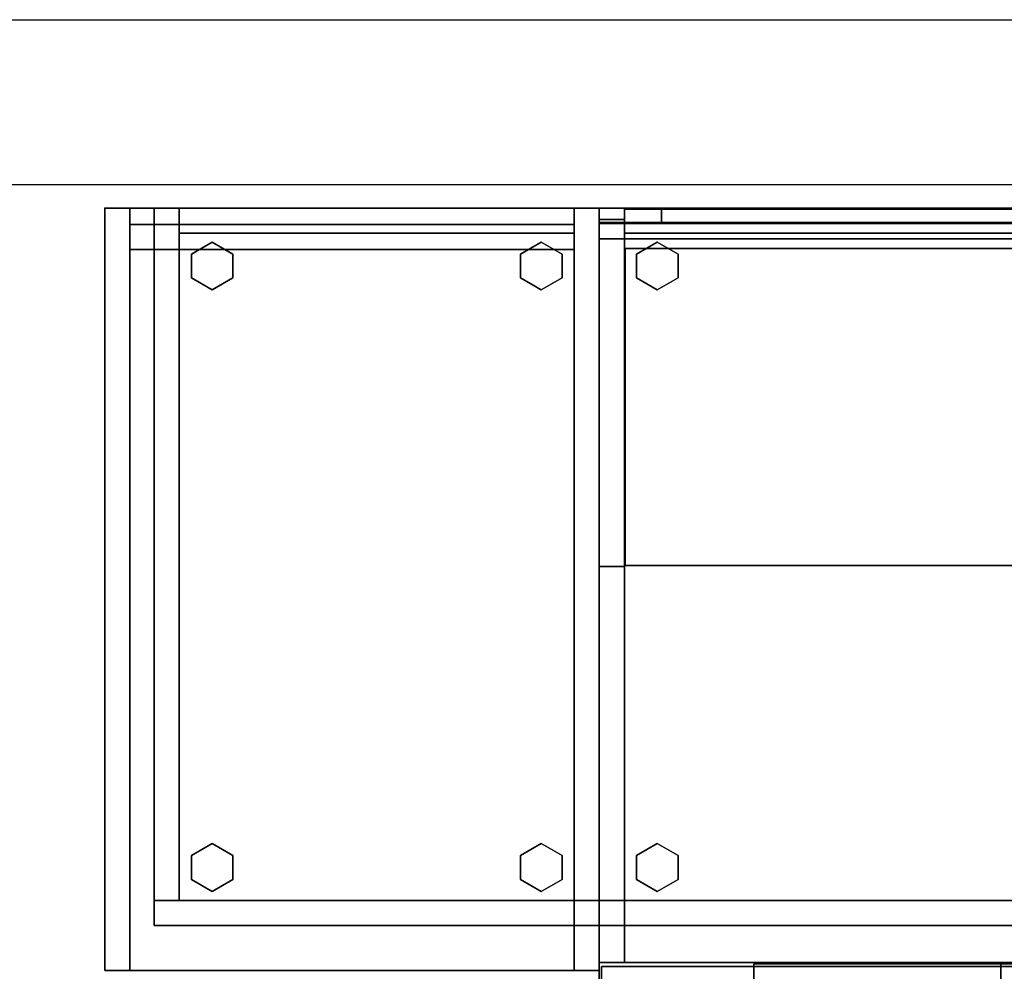
# Model space of a CAD drawing. Units: inches. Extents: x -209 to 194, y -125 to 176.
# Drawn here: x -96 to -66, y 147 to 176 of the extents above; entities that cross this region are included whole.
import ezdxf

# ---------------------------------------------------------------- set-up
doc = ezdxf.new("R2010")
doc.units = ezdxf.units.IN
doc.header["$MEASUREMENT"] = 0
for name, color, linetype in [('HARDWARE', 4, 'Continuous'), ('STORAGE', 4, 'Continuous'), ('STORAGE-BASE', 4, 'Continuous'), ('STORAGE-CASE', 4, 'Continuous'), ('STORAGE-GLIDE', 4, 'Continuous'), ('STORAGE-PULL', 4, 'Continuous'), ('WKSURF', 6, 'Continuous')]:
    doc.layers.add(name, color=color, linetype=linetype)

# ---------------------------------------------------------------- blocks, each defined once
blk = doc.blocks.new('4CH220_343624DRNLTL_0T')
at = {"layer": 'STORAGE'}
blk.add_point((0, 0), dxfattribs=at)
at = {"layer": 'STORAGE-CASE'}
for points in [[(0.76, -22.875, 33), (0.76, 0, 33), (0, 0, 33), (0, -22.875, 33)], [(0, -22.875, 4), (0, 0, 4), (0.76, 0, 4), (0.76, -22.875, 4)], [(0, 0, 4), (0, 0, 33), (0.76, 0, 33), (0.76, 0, 4)], [(0, -22.875, 33), (0, 0, 33), (0, 0, 4), (0, -22.875, 4)], [(0.76, 0, 32.24), (0.76, -0.76, 32.24), (35.24, -0.76, 32.24), (35.24, 0, 32.24)], [(0.76, -0.76, 4), (0.76, 0, 4), (35.24, 0, 4), (35.24, -0.76, 4)], [(0.76, 0, 32.24), (35.24, 0, 32.24), (35.24, 0, 4), (0.76, 0, 4)], [(0.76, -0.76, 32.24), (0.76, 0, 32.24), (0.76, 0, 4), (0.76, -0.76, 4)], [(0.76, -22.875, 33), (0.76, -22.875, 4), (0.76, 0, 4), (0.76, 0, 33)], [(35.24, 0, 32.24), (0.76, 0, 32.24), (0.76, 0, 33), (35.24, 0, 33)], [(35.24, -22.875, 33), (35.24, 0, 33), (0.76, 0, 33), (0.76, -22.875, 33)], [(0.76, -22.875, 32.24), (0.76, -22.875, 33), (0.76, 0, 33), (0.76, 0, 32.24)], [(35.24, 0, 32.24), (35.24, -22.875, 32.24), (0.76, -22.875, 32.24), (0.76, 0, 32.24)], [(0.76, -0.76, 32.24), (0.76, -0.76, 4), (35.24, -0.76, 4), (35.24, -0.76, 32.24)], [(0.76, -0.76, 4.76), (35.24, -0.76, 4.76), (35.24, -0.76, 4), (0.76, -0.76, 4)], [(35.24, -22.875, 4.76), (35.24, -0.76, 4.76), (0.76, -0.76, 4.76), (0.76, -22.875, 4.76)], [(0.76, -0.76, 4), (0.76, -22.875, 4), (0.76, -22.875, 4.76), (0.76, -0.76, 4.76)], [(35.24, -22.875, 4), (0.76, -22.875, 4), (0.76, -0.76, 4), (35.24, -0.76, 4)], [(0, -22.875, 33), (0, -22.875, 4), (0.76, -22.875, 4), (0.76, -22.875, 33)], [(35.24, -22.875, 4.76), (0.76, -22.875, 4.76), (0.76, -22.875, 4), (35.24, -22.875, 4)], [(0.76, -22.875, 33), (0.76, -22.875, 32.24), (35.24, -22.875, 32.24), (35.24, -22.875, 33)], [(0.063, -23, 4), (0.063, -23, 26.148), (17.937, -23, 26.148), (17.937, -23, 4)], [(17.937, -23.76, 26.148), (17.937, -23, 26.148), (0.063, -23, 26.148), (0.063, -23.76, 26.148)], [(0.063, -23.76, 4), (0.063, -23.76, 26.148), (0.063, -23, 26.148), (0.063, -23, 4)], [(17.937, -23.76, 4), (0.063, -23.76, 4), (0.063, -23, 4), (17.937, -23, 4)], [(0.063, -23, 26.273), (0.063, -23, 32.875), (35.938, -23, 32.875), (35.938, -23, 26.273)], [(35.938, -23.76, 32.875), (35.938, -23, 32.875), (0.063, -23, 32.875), (0.063, -23.76, 32.875)], [(0.063, -23.76, 26.273), (0.063, -23.76, 32.875), (0.063, -23, 32.875), (0.063, -23, 26.273)], [(35.938, -23.76, 26.273), (0.063, -23.76, 26.273), (0.063, -23, 26.273), (35.938, -23, 26.273)]]:
    blk.add_3dface(points, dxfattribs=at)
at = {"layer": 'STORAGE-PULL'}
for points, invisible_edges in [([(4.683, -23, 26.148), (4.683, -22.918, 26.207), (4.683, -22.918, 25.439), (4.683, -23, 25.439)], 1), ([(4.683, -22.918, 26.207), (4.683, -23, 26.148), (4.683, -24.286, 26.148), (4.683, -24.414, 26.207)], 5), ([(12.173, -23, 32.875), (12.173, -22.918, 32.934), (12.173, -22.918, 32.166), (12.173, -23, 32.166)], 1), ([(12.173, -22.918, 32.934), (12.173, -23, 32.875), (12.173, -24.286, 32.875), (12.173, -24.414, 32.934)], 5)]:
    blk.add_3dface(points, dxfattribs=dict(at, invisible_edges=invisible_edges))
for points in [[(16.337, -22.918, 26.207), (4.683, -22.918, 26.207), (4.683, -24.414, 26.207), (16.337, -24.414, 26.207)], [(4.683, -22.918, 25.439), (16.337, -22.918, 25.439), (16.337, -23, 25.439), (4.683, -23, 25.439)], [(16.337, -22.918, 26.207), (16.337, -22.918, 25.439), (4.683, -22.918, 25.439), (4.683, -22.918, 26.207)], [(23.827, -22.918, 32.934), (12.173, -22.918, 32.934), (12.173, -24.414, 32.934), (23.827, -24.414, 32.934)], [(12.173, -22.918, 32.166), (23.827, -22.918, 32.166), (23.827, -23, 32.166), (12.173, -23, 32.166)], [(23.827, -22.918, 32.934), (23.827, -22.918, 32.166), (12.173, -22.918, 32.166), (12.173, -22.918, 32.934)], [(4.683, -23, 26.148), (16.337, -23, 26.148), (16.337, -24.286, 26.148), (4.683, -24.286, 26.148)], [(16.337, -23, 26.148), (4.683, -23, 26.148), (4.683, -23, 25.439), (16.337, -23, 25.439)], [(12.173, -23, 32.875), (23.827, -23, 32.875), (23.827, -24.286, 32.875), (12.173, -24.286, 32.875)], [(23.827, -23, 32.875), (12.173, -23, 32.875), (12.173, -23, 32.166), (23.827, -23, 32.166)]]:
    blk.add_3dface(points, dxfattribs=at)
blk = doc.blocks.new('4CH600_24724_0T')
at = {"layer": 'WKSURF'}
blk.add_point((0, 0, 0), dxfattribs=at)
for points in [[(72, 0, 33), (72, -24.25, 33), (0, -24.25, 33), (0, 0, 33)], [(72, 0, 38), (0, 0, 38), (0, -0.437, 38), (72, -0.437, 38)], [(72, 0, 38), (72, 0, 33), (0, 0, 33), (0, 0, 38)], [(72, -0.437, 38), (0, -0.437, 38), (0, -0.437, 34.5), (72, -0.437, 34.5)], [(72, -0.938, 34), (0, -0.938, 34), (0, -24.25, 34), (72, -24.25, 34)]]:
    blk.add_3dface(points, dxfattribs=at)
for points, invisible_edges in [([(0, -0.437, 34.5), (0, -0.437, 38), (0, 0, 38), (0, 0, 33)], 8), ([(0, -0.504, 34.25), (0, -0.455, 34.371), (0, 0, 33)], 14), ([(0, -0.584, 34.146), (0, -0.504, 34.25), (0, 0, 33)], 14), ([(0, -0.437, 34.5), (0, 0, 33), (0, -0.455, 34.371)], 3), ([(0, -0.688, 34.067), (0, 0, 33), (0, -0.808, 34.017)], 3), ([(0, 0, 33), (0, -0.688, 34.067), (0, -0.584, 34.146)], 13), ([(0, -0.808, 34.017), (0, 0, 33), (0, -0.938, 34)], 3), ([(0, -24.25, 33), (0, -24.25, 34), (0, -0.938, 34), (0, 0, 33)], 4), ([(0, -0.455, 34.371), (72, -0.455, 34.371), (72, -0.437, 34.5), (0, -0.437, 34.5)], 1), ([(0, -0.504, 34.25), (72, -0.504, 34.25), (72, -0.455, 34.371), (0, -0.455, 34.371)], 5), ([(72, -0.504, 34.25), (0, -0.504, 34.25), (0, -0.584, 34.146), (72, -0.584, 34.146)], 5), ([(72, -0.584, 34.146), (0, -0.584, 34.146), (0, -0.688, 34.067), (72, -0.688, 34.067)], 5), ([(0, -0.808, 34.017), (72, -0.808, 34.017), (72, -0.688, 34.067), (0, -0.688, 34.067)], 5), ([(0, -0.938, 34), (72, -0.938, 34), (72, -0.808, 34.017), (0, -0.808, 34.017)], 4)]:
    blk.add_3dface(points, dxfattribs=dict(at, invisible_edges=invisible_edges))
blk = doc.blocks.new('4CH250_2415IH_0T')
at = {"layer": 'STORAGE'}
for p in [(0, 0), (13.5, 0)]:
    blk.add_point(p, dxfattribs=at)
at = {"layer": 'STORAGE-BASE'}
for points in [[(0.76, -21, 4), (0.76, 0, 4), (0, 0, 4), (0, -21, 4)], [(0, -21, 0.185), (0, 0, 0.185), (0.76, 0, 0.185), (0.76, -21, 0.185)], [(0, 0, 4), (0.76, 0, 4), (0.76, 0, 0.185), (0, 0, 0.185)], [(0, -21, 4), (0, 0, 4), (0, 0, 0.185), (0, -21, 0.185)], [(0.76, -21, 4), (0.76, -21, 0.185), (0.76, 0, 0.185), (0.76, 0, 4)], [(0.76, -0.76, 4), (12.74, -0.76, 4), (12.74, 0, 4), (0.76, 0, 4)], [(0.76, 0, 0.185), (12.74, 0, 0.185), (12.74, -0.76, 0.185), (0.76, -0.76, 0.185)], [(0.76, 0, 4), (12.74, 0, 4), (12.74, 0, 0.185), (0.76, 0, 0.185)], [(0.76, -0.76, 4), (0.76, 0, 4), (0.76, 0, 0.185), (0.76, -0.76, 0.185)], [(13.5, -21, 4), (13.5, 0, 4), (12.74, 0, 4), (12.74, -21, 4)], [(12.74, -21, 0.185), (12.74, 0, 0.185), (13.5, 0, 0.185), (13.5, -21, 0.185)], [(12.74, 0, 0.185), (12.74, 0, 4), (13.5, 0, 4), (13.5, 0, 0.185)], [(12.74, -21, 4), (12.74, 0, 4), (12.74, 0, 0.185), (12.74, -21, 0.185)], [(12.74, -0.76, 4), (12.74, -0.76, 0.185), (12.74, 0, 0.185), (12.74, 0, 4)], [(13.5, -21, 4), (13.5, -21, 0.185), (13.5, 0, 0.185), (13.5, 0, 4)], [(0.76, -0.76, 4), (0.76, -0.76, 0.185), (12.74, -0.76, 0.185), (12.74, -0.76, 4)], [(0.76, -21, 0.185), (12.74, -21, 0.185), (12.74, -0.76, 0.185), (0.76, -0.76, 0.185)], [(0, -21, 4), (0, -21, 0.185), (0.76, -21, 0.185), (0.76, -21, 4)], [(0, -21, 4), (0, -21.76, 4), (13.5, -21.76, 4), (13.5, -21, 4)], [(0, -21.76, 0.185), (0, -21, 0.185), (13.5, -21, 0.185), (13.5, -21.76, 0.185)], [(0, -21, 4), (13.5, -21, 4), (13.5, -21, 0.185), (0, -21, 0.185)], [(0, -21.76, 4), (0, -21, 4), (0, -21, 0.185), (0, -21.76, 0.185)], [(12.74, -21, 4), (12.74, -21, 0.185), (13.5, -21, 0.185), (13.5, -21, 4)], [(13.5, -21.76, 4), (13.5, -21.76, 0.185), (13.5, -21, 0.185), (13.5, -21, 4)], [(0, -21.76, 4), (0, -21.76, 0.185), (13.5, -21.76, 0.185), (13.5, -21.76, 4)]]:
    blk.add_3dface(points, dxfattribs=at)
at = {"layer": 'STORAGE-GLIDE'}
for points, invisible_edges in [([(1.759, -1.034, 0.36), (1.131, -1.396, 0.36), (1.759, -2.484, 0.36), (2.387, -2.122, 0.36)], 10), ([(1.759, -2.484), (1.131, -2.122), (1.131, -1.396), (1.759, -1.034)], 8), ([(2.387, -1.396, 0.36), (1.759, -1.034, 0.36), (2.387, -2.122, 0.36)], 2), ([(2.387, -2.122), (1.759, -2.484), (1.759, -1.034), (2.387, -1.396)], 2), ([(11.741, -1.034, 0.36), (11.113, -1.396, 0.36), (11.741, -2.484, 0.36), (12.369, -2.122, 0.36)], 10), ([(11.741, -2.484), (11.113, -2.122), (11.113, -1.396), (11.741, -1.034)], 8), ([(12.369, -1.396, 0.36), (11.741, -1.034, 0.36), (12.369, -2.122, 0.36)], 2), ([(12.369, -2.122), (11.741, -2.484), (11.741, -1.034), (12.369, -1.396)], 2), ([(1.759, -2.484, 0.36), (1.131, -1.396, 0.36), (1.131, -2.122, 0.36)], 1), ([(11.741, -2.484, 0.36), (11.113, -1.396, 0.36), (11.113, -2.122, 0.36)], 1), ([(1.759, -19.276, 0.36), (1.131, -19.639, 0.36), (1.759, -20.726, 0.36), (2.387, -20.363, 0.36)], 10), ([(1.759, -20.726), (1.131, -20.363), (1.131, -19.639), (1.759, -19.276)], 8), ([(2.387, -19.639, 0.36), (1.759, -19.276, 0.36), (2.387, -20.363, 0.36)], 2), ([(2.387, -20.363), (1.759, -20.726), (1.759, -19.276), (2.387, -19.639)], 2), ([(11.741, -19.276, 0.36), (11.113, -19.639, 0.36), (11.741, -20.726, 0.36), (12.369, -20.363, 0.36)], 10), ([(11.741, -20.726), (11.113, -20.363), (11.113, -19.639), (11.741, -19.276)], 8), ([(12.369, -19.639, 0.36), (11.741, -19.276, 0.36), (12.369, -20.363, 0.36)], 2), ([(12.369, -20.363), (11.741, -20.726), (11.741, -19.276), (12.369, -19.639)], 2), ([(1.759, -20.726, 0.36), (1.131, -19.639, 0.36), (1.131, -20.363, 0.36)], 1), ([(11.741, -20.726, 0.36), (11.113, -19.639, 0.36), (11.113, -20.363, 0.36)], 1)]:
    blk.add_3dface(points, dxfattribs=dict(at, invisible_edges=invisible_edges))
for points in [[(1.131, -1.396), (1.131, -1.396, 0.36), (1.759, -1.034, 0.36), (1.759, -1.034)], [(1.759, -1.034), (1.759, -1.034, 0.36), (2.387, -1.396, 0.36), (2.387, -1.396)], [(11.113, -1.396), (11.113, -1.396, 0.36), (11.741, -1.034, 0.36), (11.741, -1.034)], [(11.741, -1.034), (11.741, -1.034, 0.36), (12.369, -1.396, 0.36), (12.369, -1.396)], [(1.131, -2.122), (1.131, -2.122, 0.36), (1.131, -1.396, 0.36), (1.131, -1.396)], [(2.387, -2.122, 0.36), (2.387, -2.122), (2.387, -1.396), (2.387, -1.396, 0.36)], [(11.113, -2.122), (11.113, -2.122, 0.36), (11.113, -1.396, 0.36), (11.113, -1.396)], [(12.369, -2.122, 0.36), (12.369, -2.122), (12.369, -1.396), (12.369, -1.396, 0.36)], [(1.131, -2.122, 0.36), (1.131, -2.122), (1.759, -2.484), (1.759, -2.484, 0.36)], [(1.759, -2.484, 0.36), (1.759, -2.484), (2.387, -2.122), (2.387, -2.122, 0.36)], [(11.113, -2.122, 0.36), (11.113, -2.122), (11.741, -2.484), (11.741, -2.484, 0.36)], [(11.741, -2.484, 0.36), (11.741, -2.484), (12.369, -2.122), (12.369, -2.122, 0.36)], [(1.131, -19.639), (1.131, -19.639, 0.36), (1.759, -19.276, 0.36), (1.759, -19.276)], [(1.759, -19.276), (1.759, -19.276, 0.36), (2.387, -19.639, 0.36), (2.387, -19.639)], [(11.113, -19.639), (11.113, -19.639, 0.36), (11.741, -19.276, 0.36), (11.741, -19.276)], [(11.741, -19.276), (11.741, -19.276, 0.36), (12.369, -19.639, 0.36), (12.369, -19.639)], [(1.131, -20.363), (1.131, -20.363, 0.36), (1.131, -19.639, 0.36), (1.131, -19.639)], [(2.387, -20.363, 0.36), (2.387, -20.363), (2.387, -19.639), (2.387, -19.639, 0.36)], [(11.113, -20.363), (11.113, -20.363, 0.36), (11.113, -19.639, 0.36), (11.113, -19.639)], [(12.369, -20.363, 0.36), (12.369, -20.363), (12.369, -19.639), (12.369, -19.639, 0.36)], [(1.131, -20.363, 0.36), (1.131, -20.363), (1.759, -20.726), (1.759, -20.726, 0.36)], [(1.759, -20.726, 0.36), (1.759, -20.726), (2.387, -20.363), (2.387, -20.363, 0.36)], [(11.113, -20.363, 0.36), (11.113, -20.363), (11.741, -20.726), (11.741, -20.726, 0.36)], [(11.741, -20.726, 0.36), (11.741, -20.726), (12.369, -20.363), (12.369, -20.363, 0.36)]]:
    blk.add_3dface(points, dxfattribs=at)
blk = doc.blocks.new('4CH250_2472CH_0T')
at = {"layer": 'STORAGE'}
blk.add_point((0, 0), dxfattribs=at)
at = {"layer": 'STORAGE-BASE'}
for points in [[(0.76, -21, 4), (0.76, 0, 4), (0, 0, 4), (0, -21, 4)], [(0, -21, 0.185), (0, 0, 0.185), (0.76, 0, 0.185), (0.76, -21, 0.185)], [(0, 0, 4), (0.76, 0, 4), (0.76, 0, 0.185), (0, 0, 0.185)], [(0, -21, 4), (0, 0, 4), (0, 0, 0.185), (0, -21, 0.185)], [(0.76, -21, 4), (0.76, -21, 0.185), (0.76, 0, 0.185), (0.76, 0, 4)], [(0.76, 0, 4), (0.76, -0.76, 4), (71.24, -0.76, 4), (71.24, 0, 4)], [(0.76, -0.76, 0.185), (0.76, 0, 0.185), (71.24, 0, 0.185), (71.24, -0.76, 0.185)], [(0.76, 0, 4), (71.24, 0, 4), (71.24, 0, 0.185), (0.76, 0, 0.185)], [(0.76, -0.76, 4), (0.76, 0, 4), (0.76, 0, 0.185), (0.76, -0.76, 0.185)], [(0.76, -0.76, 4), (0.76, -0.76, 0.185), (71.24, -0.76, 0.185), (71.24, -0.76, 4)], [(0.76, -0.76, 0.185), (0.76, -21, 0.185), (71.24, -21, 0.185), (71.24, -0.76, 0.185)], [(0, -21, 4), (0, -21, 0.185), (0.76, -21, 0.185), (0.76, -21, 4)], [(0, -21.76, 4), (72, -21.76, 4), (72, -21, 4), (0, -21, 4)], [(0, -21, 0.185), (72, -21, 0.185), (72, -21.76, 0.185), (0, -21.76, 0.185)], [(0, -21, 4), (72, -21, 4), (72, -21, 0.185), (0, -21, 0.185)], [(0, -21.76, 4), (0, -21, 4), (0, -21, 0.185), (0, -21.76, 0.185)], [(0, -21.76, 4), (0, -21.76, 0.185), (72, -21.76, 0.185), (72, -21.76, 4)]]:
    blk.add_3dface(points, dxfattribs=at)
at = {"layer": 'STORAGE-GLIDE'}
for points, invisible_edges in [([(1.759, -1.034, 0.36), (1.131, -1.396, 0.36), (1.759, -2.484, 0.36), (2.387, -2.122, 0.36)], 10), ([(1.759, -2.484), (1.131, -2.122), (1.131, -1.396), (1.759, -1.034)], 8), ([(2.387, -1.396, 0.36), (1.759, -1.034, 0.36), (2.387, -2.122, 0.36)], 2), ([(2.387, -2.122), (1.759, -2.484), (1.759, -1.034), (2.387, -1.396)], 2), ([(1.759, -2.484, 0.36), (1.131, -1.396, 0.36), (1.131, -2.122, 0.36)], 1), ([(1.759, -19.276, 0.36), (1.131, -19.639, 0.36), (1.759, -20.726, 0.36), (2.387, -20.363, 0.36)], 10), ([(1.759, -20.726), (1.131, -20.363), (1.131, -19.639), (1.759, -19.276)], 8), ([(2.387, -19.639, 0.36), (1.759, -19.276, 0.36), (2.387, -20.363, 0.36)], 2), ([(2.387, -20.363), (1.759, -20.726), (1.759, -19.276), (2.387, -19.639)], 2), ([(1.759, -20.726, 0.36), (1.131, -19.639, 0.36), (1.131, -20.363, 0.36)], 1)]:
    blk.add_3dface(points, dxfattribs=dict(at, invisible_edges=invisible_edges))
for points in [[(1.131, -1.396), (1.131, -1.396, 0.36), (1.759, -1.034, 0.36), (1.759, -1.034)], [(1.759, -1.034), (1.759, -1.034, 0.36), (2.387, -1.396, 0.36), (2.387, -1.396)], [(1.131, -2.122), (1.131, -2.122, 0.36), (1.131, -1.396, 0.36), (1.131, -1.396)], [(2.387, -2.122, 0.36), (2.387, -2.122), (2.387, -1.396), (2.387, -1.396, 0.36)], [(1.131, -2.122, 0.36), (1.131, -2.122), (1.759, -2.484), (1.759, -2.484, 0.36)], [(1.759, -2.484, 0.36), (1.759, -2.484), (2.387, -2.122), (2.387, -2.122, 0.36)], [(1.131, -19.639), (1.131, -19.639, 0.36), (1.759, -19.276, 0.36), (1.759, -19.276)], [(1.759, -19.276), (1.759, -19.276, 0.36), (2.387, -19.639, 0.36), (2.387, -19.639)], [(1.131, -20.363), (1.131, -20.363, 0.36), (1.131, -19.639, 0.36), (1.131, -19.639)], [(2.387, -20.363, 0.36), (2.387, -20.363), (2.387, -19.639), (2.387, -19.639, 0.36)], [(1.131, -20.363, 0.36), (1.131, -20.363), (1.759, -20.726), (1.759, -20.726, 0.36)], [(1.759, -20.726, 0.36), (1.759, -20.726), (2.387, -20.363), (2.387, -20.363, 0.36)]]:
    blk.add_3dface(points, dxfattribs=at)
blk = doc.blocks.new('4CH100_72_0T')
at = {"layer": 'HARDWARE'}
blk.add_point((0, 0), dxfattribs=at)
for points in [[(70.11, 0, 28.23), (70.11, -0.47, 28.23), (1.89, -0.47, 28.23), (1.89, 0, 28.23)], [(70.11, 0, 30.98), (1.89, 0, 30.98), (1.89, -0.47, 31.48), (70.11, -0.47, 31.48)], [(70.11, 0, 28.23), (1.89, 0, 28.23), (1.89, 0, 30.98), (70.11, 0, 30.98)], [(1.89, -0.47, 28.23), (1.89, -0.47, 31.48), (1.89, 0, 30.98), (1.89, 0, 28.23)], [(70.11, -0.47, 28.23), (70.11, -0.47, 31.48), (1.89, -0.47, 31.48), (1.89, -0.47, 28.23)]]:
    blk.add_3dface(points, dxfattribs=at)
blk = doc.blocks.new('4CH302_193611OML_0T')
at = {"layer": 'STORAGE'}
blk.add_point((0, 0, 0), dxfattribs=at)
at = {"layer": 'STORAGE-CASE'}
for points in [[(0, 0, 15.23), (0.76, 0, 15.23), (0.76, -0.345, 15.23), (0, -0.345, 15.23)], [(0.76, -0.345, 10.98), (0.76, 0, 10.98), (0, 0, 10.98), (0, -0.345, 10.98)], [(0.76, 0, 0), (0.76, -10.875, 0), (0, -10.875, 0), (0, 0, 0)], [(0.76, -10.875, 18.5), (0.76, 0, 18.5), (0, 0, 18.5), (0, -10.875, 18.5)], [(0, 0, 0), (0, 0, 10.98), (0.76, 0, 10.98), (0.76, 0, 0)], [(0, 0, 15.23), (0, 0, 18.5), (0.76, 0, 18.5), (0.76, 0, 15.23)], [(35.24, -10.836, 17.74), (0.76, -10.836, 17.74), (0.76, -0.039, 17.74), (35.24, -0.039, 17.74)], [(0.76, -0.039, 17.74), (0.76, -10.836, 17.74), (0.76, -10.836, 18.461), (0.76, -0.039, 18.461)], [(35.24, -10.836, 18.461), (35.24, -0.039, 18.461), (0.76, -0.039, 18.461), (0.76, -10.836, 18.461)], [(35.24, -0.039, 17.74), (0.76, -0.039, 17.74), (0.76, -0.039, 18.461), (35.24, -0.039, 18.461)], [(35.24, -10.836, 0.039), (0.76, -10.836, 0.039), (0.76, -0.039, 0.039), (35.24, -0.039, 0.039)], [(0.76, -10.836, 0.039), (0.76, -10.836, 0.799), (0.76, -0.039, 0.799), (0.76, -0.039, 0.039)], [(35.24, -10.836, 0.799), (35.24, -0.039, 0.799), (0.76, -0.039, 0.799), (0.76, -10.836, 0.799)], [(35.24, -0.039, 0.039), (0.76, -0.039, 0.039), (0.76, -0.039, 0.799), (35.24, -0.039, 0.799)], [(0.76, -0.47, 15.105), (0.76, -0.47, 11.105), (0, -0.47, 11.105), (0, -0.47, 15.105)], [(35.24, -0.47, 17.74), (0.76, -0.47, 17.74), (0.76, -1.23, 17.74), (35.24, -1.23, 17.74)], [(35.24, -0.47, 17.74), (35.24, -0.47, 0.799), (0.76, -0.47, 0.799), (0.76, -0.47, 17.74)], [(35.24, -0.47, 0.799), (35.24, -1.23, 0.799), (0.76, -1.23, 0.799), (0.76, -0.47, 0.799)], [(0.76, -0.47, 17.74), (0.76, -0.47, 0.799), (0.76, -1.23, 0.799), (0.76, -1.23, 17.74)], [(35.24, -1.23, 17.74), (0.76, -1.23, 17.74), (0.76, -1.23, 0.799), (35.24, -1.23, 0.799)], [(35.215, -10.836, 9.25), (0.785, -10.836, 9.25), (0.785, -1.23, 9.25), (35.215, -1.23, 9.25)], [(0.785, -1.23, 9.25), (0.785, -10.836, 9.25), (0.785, -10.836, 10.01), (0.785, -1.23, 10.01)], [(35.215, -10.836, 10.01), (35.215, -1.23, 10.01), (0.785, -1.23, 10.01), (0.785, -10.836, 10.01)], [(0.785, -1.23, 10.01), (35.215, -1.23, 10.01), (35.215, -1.23, 9.25), (0.785, -1.23, 9.25)], [(0, -10.875, 18.5), (0, -10.875, 0), (0.76, -10.875, 0), (0.76, -10.875, 18.5)], [(0.76, -10.836, 18.461), (0.76, -10.836, 17.74), (35.24, -10.836, 17.74), (35.24, -10.836, 18.461)], [(0.76, -10.836, 0.799), (0.76, -10.836, 0.039), (35.24, -10.836, 0.039), (35.24, -10.836, 0.799)], [(35.215, -10.836, 10.01), (0.785, -10.836, 10.01), (0.785, -10.836, 9.25), (35.215, -10.836, 9.25)]]:
    blk.add_3dface(points, dxfattribs=at)
for points, invisible_edges in [([(0, -0.453, 15.168), (0, -0.466, 15.137), (0, -10.875, 18.5), (0, 0, 18.5)], 10), ([(0, 0, 18.5), (0, -0.433, 15.193), (0, -0.453, 15.168)], 13), ([(0, -10.875, 0), (0, -0.453, 11.042), (0, -0.433, 11.017), (0, 0, 0)], 5), ([(0, -0.377, 15.226), (0, -0.408, 15.213), (0, 0, 18.5)], 14), ([(0, -0.345, 15.23), (0, 0, 18.5), (0, 0, 15.23)], 1), ([(0, 0, 18.5), (0, -0.345, 15.23), (0, -0.377, 15.226)], 13), ([(0, -0.408, 15.213), (0, -0.433, 15.193), (0, 0, 18.5)], 14), ([(0, -0.408, 10.997), (0, -0.377, 10.984), (0, 0, 0)], 14), ([(0, -0.345, 10.98), (0, 0, 10.98), (0, 0, 0)], 12), ([(0, -0.345, 10.98), (0, 0, 0), (0, -0.377, 10.984)], 3), ([(0, -0.408, 10.997), (0, 0, 0), (0, -0.433, 11.017)], 3), ([(0.76, -0.433, 11.017), (0.76, -0.453, 11.042), (0.76, -10.875, 0), (0.76, 0, 0)], 10), ([(0.76, -0.453, 15.168), (0.76, 0, 18.5), (0.76, -10.875, 18.5), (0.76, -0.466, 15.137)], 5), ([(0.76, 0, 18.5), (0.76, -0.453, 15.168), (0.76, -0.433, 15.193)], 13), ([(0.76, -0.377, 10.984), (0.76, -0.408, 10.997), (0.76, 0, 0)], 14), ([(0.76, -0.345, 10.98), (0.76, 0, 0), (0.76, 0, 10.98)], 1), ([(0.76, 0, 0), (0.76, -0.345, 10.98), (0.76, -0.377, 10.984)], 13), ([(0.76, -0.408, 10.997), (0.76, -0.433, 11.017), (0.76, 0, 0)], 14), ([(0.76, -0.408, 15.213), (0.76, -0.377, 15.226), (0.76, 0, 18.5)], 14), ([(0.76, -0.345, 15.23), (0.76, 0, 15.23), (0.76, 0, 18.5)], 12), ([(0.76, -0.345, 15.23), (0.76, 0, 18.5), (0.76, -0.377, 15.226)], 3), ([(0.76, -0.408, 15.213), (0.76, 0, 18.5), (0.76, -0.433, 15.193)], 3), ([(0, -0.377, 10.984), (0.76, -0.377, 10.984), (0.76, -0.345, 10.98), (0, -0.345, 10.98)], 1), ([(0.76, -0.377, 15.226), (0, -0.377, 15.226), (0, -0.345, 15.23), (0.76, -0.345, 15.23)], 1), ([(0.76, -0.377, 10.984), (0, -0.377, 10.984), (0, -0.408, 10.997), (0.76, -0.408, 10.997)], 5), ([(0.76, -0.408, 15.213), (0, -0.408, 15.213), (0, -0.377, 15.226), (0.76, -0.377, 15.226)], 5), ([(0.76, -0.408, 10.997), (0, -0.408, 10.997), (0, -0.433, 11.017), (0.76, -0.433, 11.017)], 5), ([(0, -0.408, 15.213), (0.76, -0.408, 15.213), (0.76, -0.433, 15.193), (0, -0.433, 15.193)], 5), ([(0, -0.453, 11.042), (0.76, -0.453, 11.042), (0.76, -0.433, 11.017), (0, -0.433, 11.017)], 5), ([(0.76, -0.453, 15.168), (0, -0.453, 15.168), (0, -0.433, 15.193), (0.76, -0.433, 15.193)], 5), ([(0.76, -0.453, 11.042), (0, -0.453, 11.042), (0, -0.466, 11.073), (0.76, -0.466, 11.073)], 5), ([(0.76, -0.466, 15.137), (0, -0.466, 15.137), (0, -0.453, 15.168), (0.76, -0.453, 15.168)], 5), ([(0, -0.466, 11.073), (0, -0.453, 11.042), (0, -10.875, 0)], 14), ([(0.76, -0.466, 11.073), (0, -0.466, 11.073), (0, -0.47, 11.105), (0.76, -0.47, 11.105)], 1), ([(0, -0.466, 15.137), (0.76, -0.466, 15.137), (0.76, -0.47, 15.105), (0, -0.47, 15.105)], 1), ([(0, -0.47, 15.105), (0, -10.875, 18.5), (0, -0.466, 15.137)], 3), ([(0, -0.466, 11.073), (0, -10.875, 0), (0, -10.875, 18.5), (0, -0.47, 11.105)], 5), ([(0, -10.875, 18.5), (0, -0.47, 15.105), (0, -0.47, 11.105)], 13), ([(0.76, -0.453, 11.042), (0.76, -0.466, 11.073), (0.76, -10.875, 0)], 14), ([(0.76, -0.466, 11.073), (0.76, -0.47, 11.105), (0.76, -10.875, 18.5), (0.76, -10.875, 0)], 10), ([(0.76, -0.47, 15.105), (0.76, -0.466, 15.137), (0.76, -10.875, 18.5), (0.76, -0.47, 11.105)], 6)]:
    blk.add_3dface(points, dxfattribs=dict(at, invisible_edges=invisible_edges))
blk = doc.blocks.new('4CH405_152466TLLNLTL_0T')
at = {"layer": 'STORAGE'}
for p in [(0, 0), (15, 0)]:
    blk.add_point(p, dxfattribs=at)
at = {"layer": 'STORAGE-CASE'}
for points in [[(0.76, 0, 66), (0, 0, 66), (0, -23.125, 66), (0.76, -23.125, 66)], [(0.76, 0, 66), (0.76, 0, 4), (0, 0, 4), (0, 0, 66)], [(0.76, 0, 4), (0.76, -23.125, 4), (0, -23.125, 4), (0, 0, 4)], [(0, 0, 66), (0, 0, 4), (0, -23.125, 4), (0, -23.125, 66)], [(14.24, 0, 65.24), (14.24, -23.125, 65.24), (0.76, -23.125, 65.24), (0.76, 0, 65.24)], [(0.76, -23.125, 65.24), (0.76, -23.125, 66), (0.76, 0, 66), (0.76, 0, 65.24)], [(14.24, -23.125, 66), (14.24, 0, 66), (0.76, 0, 66), (0.76, -23.125, 66)], [(14.24, 0, 65.24), (0.76, 0, 65.24), (0.76, 0, 66), (14.24, 0, 66)], [(0.76, -23.125, 4), (0.76, 0, 4), (0.76, 0, 66), (0.76, -23.125, 66)], [(14.24, -23.125, 65.24), (14.24, 0, 65.24), (14.24, 0, 66), (14.24, -23.125, 66)], [(15, 0, 66), (14.24, 0, 66), (14.24, -23.125, 66), (15, -23.125, 66)], [(15, 0, 66), (15, 0, 4), (14.24, 0, 4), (14.24, 0, 66)], [(15, 0, 4), (15, -23.125, 4), (14.24, -23.125, 4), (14.24, 0, 4)], [(14.24, 0, 4), (14.24, -23.125, 4), (14.24, -23.125, 66), (14.24, 0, 66)], [(15, -23.125, 4), (15, 0, 4), (15, 0, 66), (15, -23.125, 66)], [(0.76, -1.26, 65.24), (0.76, -0.5, 65.24), (0.76, -0.5, 4), (0.76, -1.26, 4)], [(0.76, -0.5, 65.24), (14.24, -0.5, 65.24), (14.24, -0.5, 4), (0.76, -0.5, 4)], [(0.76, -1.26, 4), (0.76, -0.5, 4), (14.24, -0.5, 4), (14.24, -1.26, 4)], [(0.76, -0.5, 65.24), (0.76, -1.26, 65.24), (14.24, -1.26, 65.24), (14.24, -0.5, 65.24)], [(14.24, -1.26, 65.24), (14.24, -1.26, 4), (14.24, -0.5, 4), (14.24, -0.5, 65.24)], [(14.24, -23.125, 4), (0.76, -23.125, 4), (0.76, -1.26, 4), (14.24, -1.26, 4)], [(0.76, -23.125, 4), (0.76, -23.125, 4.76), (0.76, -1.26, 4.76), (0.76, -1.26, 4)], [(14.24, -23.125, 4.76), (14.24, -1.26, 4.76), (0.76, -1.26, 4.76), (0.76, -23.125, 4.76)], [(0.76, -1.26, 4.76), (14.24, -1.26, 4.76), (14.24, -1.26, 4), (0.76, -1.26, 4)], [(0.76, -1.26, 65.24), (0.76, -1.26, 4), (14.24, -1.26, 4), (14.24, -1.26, 65.24)], [(14.24, -23.125, 4), (14.24, -1.26, 4), (14.24, -1.26, 4.76), (14.24, -23.125, 4.76)], [(0.76, -23.125, 66), (0, -23.125, 66), (0, -23.125, 4), (0.76, -23.125, 4)], [(0.76, -23.125, 66), (0.76, -23.125, 65.24), (14.24, -23.125, 65.24), (14.24, -23.125, 66)], [(14.24, -23.125, 4.76), (0.76, -23.125, 4.76), (0.76, -23.125, 4), (14.24, -23.125, 4)], [(15, -23.125, 66), (14.24, -23.125, 66), (14.24, -23.125, 4), (15, -23.125, 4)]]:
    blk.add_3dface(points, dxfattribs=at)

msp = doc.modelspace()

# ---------------------------------------------------------------- linework, layer by layer
for p, q in [((-209.284, 175.716), (194.252, 175.716)), ((-204.284, 170.716), (194.252, 170.716))]:
    msp.add_line(p, q)

# ---------------------------------------------------------------- block references
for name, p in [('4CH405_152466TLLNLTL_0T', (-93.004, 170.006)), ('4CH250_2415IH_0T', (-91.504, 170.006)), ('4CH220_343624DRNLTL_0T', (-78.004, 170.006)), ('4CH600_24724_0T', (-78.004, 170.006)), ('4CH250_2472CH_0T', (-78.004, 170.006)), ('4CH100_72_0T', (-78.004, 170.006, 31)), ('4CH302_193611OML_0T', (-78.004, 170.006, 47.5))]:
    msp.add_blockref(name, p)

doc.saveas('drawing.dxf')
